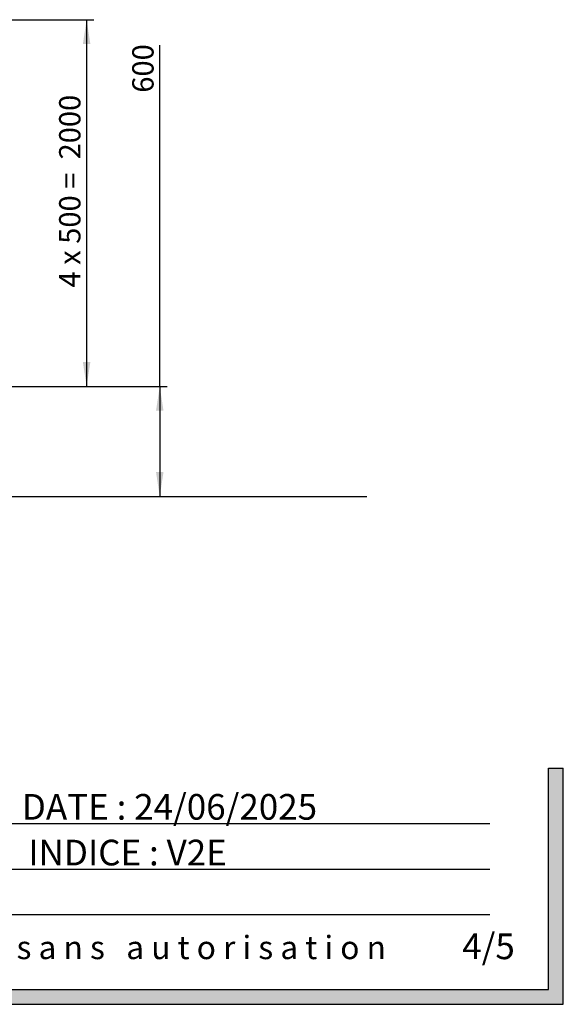
# Paper-space layout 'Feuille1(3)' of a CAD drawing. Units: millimetres. Extents: x 303 to 43689, y 200 to 30261.
# Drawn here: x 13657 to 16623, y 200 to 5571 of the extents above; entities that cross this region are included whole.
import ezdxf

# ---------------------------------------------------------------- set-up
doc = ezdxf.new("R2010")
doc.units = ezdxf.units.MM
doc.layers.add('GRIS', color=250, linetype='Continuous')
doc.styles.add('SLDTEXTSTYLE0', font='TXT', dxfattribs={"width": 0.7})
doc.styles.add('SLDTEXTSTYLE1', font='TXT', dxfattribs={"width": 0.5912})
doc.styles.add('SLDTEXTSTYLE3', font='TXT', dxfattribs={"width": 0.6333333333})
doc.dimstyles.new('SLDDIMSTYLE7', dxfattribs={"dimtxt": 117.348, "dimasz": 132.08, "dimexe": 0, "dimexo": 0.0625, "dimgap": 29.337, "dimtad": 1, "dimlfac": 0.6666666667, "dimrnd": 1e-09, "dimzin": 12, "dimdsep": 46, "dimtxsty": 'SLDTEXTSTYLE0', "dimsah": 1, "dimcen": 0.09, "dimadec": 0, "dimazin": 3, "dimtfac": 1, "dimtofl": 0, "dimtmove": 0, "dimatfit": 3, "dimfxl": 1, "dimfrac": 2, "dimtolj": 1, "dimtzin": 12, "dimarcsym": 0})

# ---------------------------------------------------------------- blocks, each defined once
blk = doc.blocks.new('SW_NOTE_0_27')
at = {"layer": 'GRIS', "color": 0, "ltscale": 40, "insert": (3938.2776618004, 167.6560474211), "char_height": 127, "attachment_point": 1, "style": 'SLDTEXTSTYLE1'}
blk.add_mtext('R e p r o d u c t i o n   p a r t i e l l e   o u   i n t é g r a l e   i n t e r d i t e   s a n s   a u t o r i s a t i o n', dxfattribs=at)
blk = doc.blocks.new('_D_55')
at = {"layer": 'GRIS', "ltscale": 40}
for p, q in [((10722.5347840305, 5070.5285349758), (10178.0650348021, 5070.5285349758)), ((10218.0650348021, 5070.5285349758), (10218.0650348021, 2970.5285349757))]:
    blk.add_line(p, q, dxfattribs=at)
for points in [[(10218.0650348021, 5070.5285349758), (10197.7450348021, 4938.4485349758), (10238.3850348021, 4938.4485349758)], [(10218.0650348021, 2970.5285349757), (10238.3850348021, 3102.6085349757), (10197.7450348021, 3102.6085349757)]]:
    blk.add_solid(points, dxfattribs=at)
at = {"layer": 'GRIS', "ltscale": 40, "insert": (10067.9960724152, 3727.713778853), "char_height": 116.4166666667, "attachment_point": 1, "rotation": 90.00000000000061, "style": 'SLDTEXTSTYLE0'}
blk.add_mtext('2100', dxfattribs=at)
blk = doc.blocks.new('_D_56')
at = {"layer": 'GRIS', "ltscale": 40}
blk.add_line((12323.2357359633, 4450.5285349757), (12323.2357359633, 2970.5285349757), dxfattribs=at)
for points in [[(12323.2357359633, 4450.5285349757), (12302.9157359633, 4318.4485349757), (12343.5557359633, 4318.4485349757)], [(12323.2357359633, 2970.5285349757), (12343.5557359633, 3102.6085349757), (12302.9157359633, 3102.6085349757)]]:
    blk.add_solid(points, dxfattribs=at)
at = {"layer": 'GRIS', "ltscale": 40, "insert": (12173.1667735764, 3575.0995533275), "char_height": 116.4166666667, "attachment_point": 1, "rotation": 90.00000000000061, "style": 'SLDTEXTSTYLE0'}
blk.add_mtext('1480', dxfattribs=at)
blk = doc.blocks.new('_D_57')
at = {"layer": 'GRIS', "ltscale": 40}
blk.add_line((11750.6234211009, 5270.5285349758), (11750.623421101, 2970.5285349757), dxfattribs=at)
for points in [[(11750.6234211009, 5270.5285349758), (11730.3034211009, 5138.4485349758), (11770.9434211009, 5138.4485349758)], [(11750.623421101, 2970.5285349757), (11770.943421101, 3102.6085349757), (11730.303421101, 3102.6085349757)]]:
    blk.add_solid(points, dxfattribs=at)
at = {"layer": 'GRIS', "ltscale": 40, "insert": (11600.5544587141, 4059.0648745221), "char_height": 116.4166666667, "attachment_point": 1, "rotation": 90.00000000000061, "style": 'SLDTEXTSTYLE0'}
blk.add_mtext('2300', dxfattribs=at)
blk = doc.blocks.new('_D_58')
at = {"layer": 'GRIS', "ltscale": 40}
for p, q in [((13021.2784707382, 5570.5285349758), (14062.1789204995, 5570.5285349758)), ((14022.1789204995, 5570.5285349758), (14022.1789204996, 3570.5285349758)), ((13021.2784707382, 3570.5285349758), (14062.1789204996, 3570.5285349758))]:
    blk.add_line(p, q, dxfattribs=at)
for points in [[(14022.1789204995, 5570.5285349758), (14001.8589204995, 5438.4485349758), (14042.4989204995, 5438.4485349758)], [(14022.1789204996, 3570.5285349758), (14042.4989204996, 3702.6085349758), (14001.8589204996, 3702.6085349758)]]:
    blk.add_solid(points, dxfattribs=at)
at = {"layer": 'GRIS', "ltscale": 40, "char_height": 116.4166666667, "attachment_point": 1, "rotation": 90.00000000000061}
for s, insert, style in [('2000', (13872.1099581127, 4808.3148260636), 'SLDTEXTSTYLE0'), ('4 x 500 =', (13872.1099581127, 4109.814848475), 'SLDTEXTSTYLE3')]:
    blk.add_mtext(s, dxfattribs=dict(at, insert=insert, style=style))
blk = doc.blocks.new('_D_59')
at = {"layer": 'GRIS', "ltscale": 40}
for p, q in [((14421.1731532315, 3570.5285349758), (14421.1731532315, 5431.0008337133)), ((13021.2784707382, 3570.5285349758), (14461.1731532315, 3570.5285349758)), ((14421.1731532315, 3570.5285349758), (14421.1731532315, 2970.5285349757))]:
    blk.add_line(p, q, dxfattribs=at)
for points in [[(14421.1731532315, 3570.5285349758), (14400.8531532315, 3438.4485349758), (14441.4931532315, 3438.4485349758)], [(14421.1731532315, 2970.5285349757), (14441.4931532315, 3102.6085349757), (14400.8531532315, 3102.6085349757)]]:
    blk.add_solid(points, dxfattribs=at)
at = {"layer": 'GRIS', "ltscale": 40, "insert": (14271.1041908446, 5172.2971362405), "char_height": 116.4166666667, "attachment_point": 1, "rotation": 90.00000000000061, "style": 'SLDTEXTSTYLE0'}
blk.add_mtext('600', dxfattribs=at)

psp = doc.layouts.new('Feuille1(3)')

# ---------------------------------------------------------------- hatches: boundary and pattern name
at = {"layer": 'GRIS', "ltscale": 40}
psp.add_hatch(color=256, dxfattribs=at).paths.add_polyline_path([(16622.87835920946, 1488), (16542.87835920946, 1488), (16542.87835920946, 280), (382.8783592094575, 280), (382.8783592094575, 1488), (302.8783592094575, 1488), (302.8783592094575, 200), (16622.87835920946, 200)], flags=0)

# ---------------------------------------------------------------- linework, layer by layer
at = {"color": 7, "linetype": 'Continuous', "lineweight": 25, "ltscale": 40}
psp.add_line((1062.5347840303, 2970.5285349758), (15551.5347840303, 2970.5285349758), dxfattribs=at)
at = {"layer": 'GRIS', "ltscale": 40}
for p, q in [((16542.8783592095, 280), (16542.8783592095, 1488)), ((16542.8783592095, 1488), (16622.8783592095, 1488)), ((16622.8783592095, 200), (16622.8783592095, 1488)), ((4222.8783592095, 1186.8), (16222.8783592095, 1186.8)), ((4222.8783592095, 938), (16222.8783592095, 938)), ((4222.8783592095, 689.2), (16222.8783592095, 689.2)), ((382.8783592095, 280), (16542.8783592095, 280)), ((302.8783592095, 200), (16622.8783592095, 200))]:
    psp.add_line(p, q, dxfattribs=at)

# ---------------------------------------------------------------- block references
psp.add_blockref('SW_NOTE_0_27', (4305.8107761299, 405.8056358145), dxfattribs=at)

# ---------------------------------------------------------------- texts
at = {"layer": 'GRIS', "ltscale": 40, "char_height": 140, "attachment_point": 1, "style": 'SLDTEXTSTYLE0'}
for s, insert in [('DATE : 24/06/2025', (13668.7008275188, 1347.0376473462)), ('INDICE : V2E', (13704.1567619573, 1097.662385145)), ('4/5', (16071.367577706, 586.2751240392))]:
    psp.add_mtext(s, dxfattribs=dict(at, insert=insert))

# ---------------------------------------------------------------- dimensions: what is measured, and where the dimension line sits
at = {"layer": 'GRIS', "ltscale": 40}
dim = psp.add_linear_dim(base=(14022.1789204996, 3570.5285349758), p1=(12981.2784707382, 5570.5285349758), p2=(12981.2784707382, 3570.5285349758), angle=90, text='4 x 500 = <>', dimstyle='SLDDIMSTYLE7', dxfattribs=at)
dim.commit()
dim.dimension.update_dxf_attribs({"geometry": '_D_58', "text_midpoint": (14022.1789204995, 4631.5340061708), "dimtype": 160})
for base, p1, picture, middle in [((14421.1731532315, 2970.5285349757), (12981.2784707382, 3570.5285349758), '_D_59', (14421.1731532315, 5301.6489849769)), ((11750.623421101, 2970.5285349757), (10817.5347840306, 5270.5285349758), '_D_57', (11750.623421101, 4231.5340061707)), ((10218.0650348021, 2970.5285349757), (10762.5347840305, 5070.5285349758), '_D_55', (10218.0650348021, 3900.1829105016)), ((12323.2357359633, 2970.5285349757), (13216.9847840299, 4450.5285349757), '_D_56', (12323.2357359633, 3747.568684976))]:
    dim = psp.add_linear_dim(base=base, p1=p1, p2=(15551.5347840303, 2970.5285349757), angle=90, dimstyle='SLDDIMSTYLE7', dxfattribs=at)
    dim.commit()
    dim.dimension.update_dxf_attribs({"geometry": picture, "text_midpoint": middle, "dimtype": 160})

doc.saveas('drawing.dxf')
